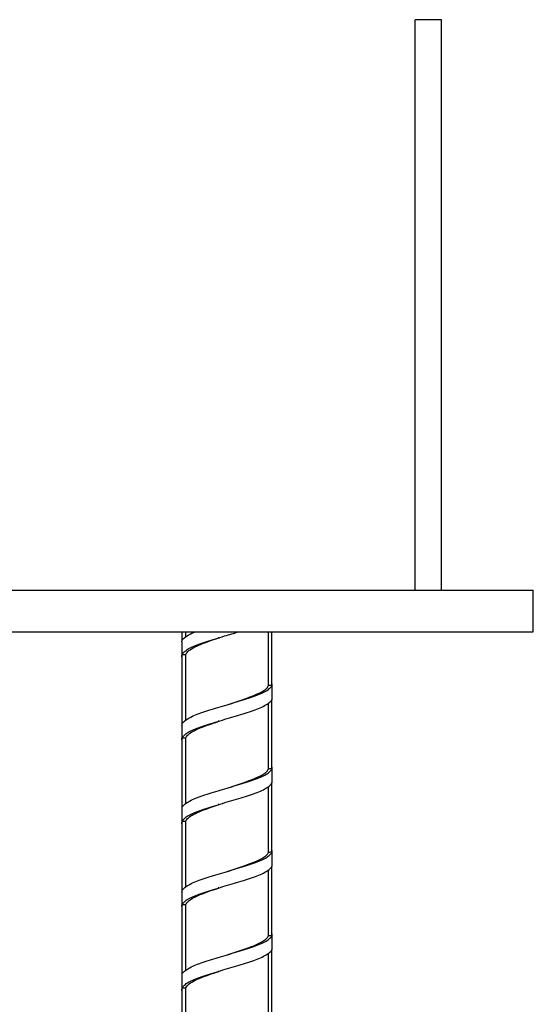
# Model space of a CAD drawing. Units: millimetres. Extents: x -1913 to -968, y -1002 to 335.
# Drawn here: x -1677 to -1559, y -534 to -309 of the extents above; entities that cross this region are included whole.
import ezdxf

# ---------------------------------------------------------------- set-up
doc = ezdxf.new("R2010")
doc.units = ezdxf.units.MM
doc.header["$MEASUREMENT"] = 0
doc.layers.get('0').update_dxf_attribs({"linetype": 'CONTINUOUS'})

msp = doc.modelspace()

# ---------------------------------------------------------------- linework, layer by layer
at = {"color": 7, "linetype": 'Continuous', "lineweight": 25}
for p, q in [((-1580.36850797, -309.20931926), (-1586.44805345, -309.20931926)), ((-1586.44805345, -439.38115778), (-1586.44805345, -309.20931926)), ((-1580.36850797, -439.38115778), (-1580.36850797, -309.20931926)), ((-1788.27319847, -439.38115778), (-1559.43208915, -439.38115778)), ((-1559.43208915, -448.83992364), (-1559.43208915, -439.38115778)), ((-1788.27319847, -448.83992364), (-1559.43208915, -448.83992364)), ((-1639.59983935, -450.84419888), (-1639.59983935, -448.83992364)), ((-1638.80625451, -449.99553817), (-1638.80625451, -448.83992364)), ((-1619.90526836, -461.13109996), (-1619.90526836, -448.83992364)), ((-1619.11168353, -461.10030622), (-1619.11168353, -448.83992364)), ((-1639.59983935, -469.86423859), (-1639.59983935, -454.02254762)), ((-1638.80625451, -468.99344197), (-1638.80625451, -453.99168483)), ((-1619.11168353, -480.12034593), (-1619.11168353, -464.27865497)), ((-1619.90526836, -480.15113967), (-1619.90526836, -465.12718899)), ((-1639.59983935, -488.88427831), (-1639.59983935, -473.04258733)), ((-1638.80625451, -488.03644492), (-1638.80625451, -473.01172454)), ((-1619.90526836, -499.17117937), (-1619.90526836, -484.16815668)), ((-1619.11168353, -499.14038564), (-1619.11168353, -483.29869467)), ((-1639.59983935, -507.90431801), (-1639.59983935, -492.06262705)), ((-1638.80625451, -507.0302034), (-1638.80625451, -492.03176425)), ((-1619.11168353, -518.16042534), (-1619.11168353, -502.31873438)), ((-1619.90526836, -518.19121908), (-1619.90526836, -503.16824645)), ((-1639.59983935, -526.92435772), (-1639.59983935, -511.08266675)), ((-1638.80625451, -526.07696094), (-1638.80625451, -511.05180396)), ((-1619.90526836, -537.2112588), (-1619.90526836, -522.20523301)), ((-1619.11168353, -537.18046505), (-1619.11168353, -521.33877408)), ((-1639.59983935, -545.94439742), (-1639.59983935, -530.10270646)), ((-1638.80625451, -545.06680882), (-1638.80625451, -530.07184366))]:
    msp.add_line(p, q, dxfattribs=at)
at = {"color": 7, "linetype": 'Continuous', "lineweight": 25, "flags": 128}
for points in [[(-1629.3483943, -465.48032052), (-1627.49590745, -464.88862811), (-1625.70560359, -464.29262696), (-1624.0588978, -463.70014604), (-1624.05889251, -463.70014402), (-1624.05888832, -463.70014242), (-1624.05888076, -463.70013952), (-1624.05886701, -463.70013425), (-1624.05884168, -463.70012457), (-1624.05879396, -463.7001063), (-1624.05870079, -463.70007062), (-1624.05850909, -463.69999722), (-1624.05808597, -463.69983517), (-1624.05707287, -463.69944706), (-1624.0535428, -463.69809424), (-1624.04137413, -463.69342707), (-1623.99669212, -463.67624669), (-1623.82730903, -463.61050162), (-1623.2859515, -463.39306876), (-1622.61282108, -463.10430012), (-1622.03001557, -462.83052955), (-1621.42723846, -462.51006811), (-1620.94598033, -462.21234855), (-1620.54684979, -461.91721874), (-1620.37863145, -461.76862153), (-1620.16264844, -461.54024649), (-1620.02615128, -461.35614533), (-1620.00363524, -461.32060667), (-1619.94979592, -461.22597014), (-1619.9052657, -461.13116313)], [(-1629.34769679, -484.50013743), (-1627.49590745, -483.90866781), (-1625.70560359, -483.31266667), (-1624.0588978, -482.72018576), (-1624.05889251, -482.72018372), (-1624.05888832, -482.72018212), (-1624.05888076, -482.72017922), (-1624.05886701, -482.72017397), (-1624.05884168, -482.72016427), (-1624.05879396, -482.720146), (-1624.05870079, -482.72011033), (-1624.05850909, -482.72003692), (-1624.05808597, -482.71987488), (-1624.05707287, -482.71948678), (-1624.0535428, -482.71813394), (-1624.04137413, -482.71346679), (-1623.99669212, -482.69628639), (-1623.82730903, -482.63054132), (-1623.28595148, -482.41310846), (-1622.61282108, -482.12433983), (-1622.03001562, -481.85056928), (-1621.42723846, -481.53010782), (-1620.94598033, -481.23238825), (-1620.54684979, -480.93725845), (-1620.37863149, -480.78866127), (-1620.16264844, -480.5602862), (-1620.02615128, -480.37618501), (-1620.00363524, -480.34064637), (-1619.94979592, -480.24600984), (-1619.9052657, -480.15120284)], [(-1629.34704232, -503.51996809), (-1627.49590745, -502.92870752), (-1625.70560359, -502.33270638), (-1624.0588978, -501.74022546), (-1624.05889251, -501.74022343), (-1624.05888832, -501.74022183), (-1624.05888076, -501.74021894), (-1624.05886701, -501.74021368), (-1624.05884168, -501.74020398), (-1624.05879396, -501.74018571), (-1624.05870079, -501.74015003), (-1624.05850909, -501.74007663), (-1624.05808597, -501.73991458), (-1624.05707287, -501.73952648), (-1624.0535428, -501.73817366), (-1624.04137414, -501.7335065), (-1623.99669215, -501.71632611), (-1623.82730905, -501.65058104), (-1623.2859515, -501.43314817), (-1622.61282108, -501.14437955), (-1622.03001557, -500.87060897), (-1621.42723846, -500.55014753), (-1620.94598033, -500.25242796), (-1620.54684979, -499.95729815), (-1620.37863142, -499.80870093), (-1620.16264844, -499.5803259), (-1620.02615128, -499.39622473), (-1620.00363524, -499.36068609), (-1619.94979592, -499.26604955), (-1619.9052657, -499.17124255)], [(-1629.34853876, -522.54048577), (-1627.49590745, -521.94874724), (-1625.70560359, -521.35274609), (-1624.0588978, -520.76026517), (-1624.05889251, -520.76026315), (-1624.05888832, -520.76026153), (-1624.05888076, -520.76025865), (-1624.05886701, -520.76025338), (-1624.05884168, -520.76024368), (-1624.05879396, -520.76022541), (-1624.05870079, -520.76018974), (-1624.05850909, -520.76011633), (-1624.05808597, -520.75995429), (-1624.05707287, -520.75956619), (-1624.0535428, -520.75821337), (-1624.04137414, -520.7535462), (-1623.99669214, -520.7363658), (-1623.82730903, -520.67062074), (-1623.28595147, -520.45318787), (-1622.61282108, -520.16441925), (-1622.03001569, -519.89064873), (-1621.42723846, -519.57018724), (-1620.94598033, -519.27246766), (-1620.54684979, -518.97733787), (-1620.3786315, -518.8287407), (-1620.16264842, -518.60036561), (-1620.02615126, -518.41626443), (-1620.00363524, -518.3807258), (-1619.94979592, -518.28608925), (-1619.9052657, -518.19128226)]]:
    msp.add_lwpolyline(points, dxfattribs=at)
at = {"color": 7, "linetype": 'Continuous', "lineweight": 25}
for points, knots in [([(-1639.59983935, -454.7622549), (-1639.64738141, -454.56391783), (-1639.74477646, -454.15760287), (-1639.34493523, -453.54656096), (-1638.55185292, -452.92212229), (-1637.36090142, -452.29790861), (-1635.83372718, -451.67692248), (-1634.03268274, -451.0518771), (-1632.03605604, -450.42835737), (-1629.53108077, -449.69380064), (-1627.74067744, -449.16270749), (-1626.65251941, -448.83992363)], [0, 0, 0, 0, 0.1002808213, 0.2054361279, 0.3107672575, 0.4160860073, 0.5212419657, 0.6266034334, 0.7318896193, 0.8370498653, 1, 1, 1, 1]), ([(-1639.63401341, -451.22396076), (-1639.64797401, -451.14575142), (-1639.69904435, -450.85964777), (-1639.33366987, -450.36829107), (-1638.55298412, -449.74374951), (-1637.58458742, -449.23381477), (-1636.87950424, -448.9331756), (-1636.66080221, -448.83992363)], [0, 0, 0, 0, 0.0982297134, 0.3593416998, 0.6208902743, 0.8824081075, 1, 1, 1, 1]), ([(-1639.68539484, -451.21764371), (-1639.68539482, -451.74746521), (-1639.68539477, -452.80691479), (-1639.68539482, -453.86636437), (-1639.68539484, -454.39599245)], [0, 0, 0, 0, 0.5000912818, 1, 1, 1, 1]), ([(-1638.80625451, -453.99168483), (-1638.61636853, -453.70933669), (-1638.23663516, -453.14469779), (-1636.79040121, -452.30336537), (-1634.8338744, -451.46777652), (-1632.89538814, -450.78021401), (-1631.61507432, -450.3693015), (-1631.19728615, -450.23521376)], [0, 0, 0, 0, 0.2253763416, 0.450706885, 0.6718090246, 0.892905704, 1, 1, 1, 1]), ([(-1631.21447918, -450.23392472), (-1631.24075838, -450.23406867), (-1631.2933168, -450.23435657), (-1631.34402048, -450.23406867), (-1631.36937232, -450.23392472)], [0, 0, 0, 0, 0.4999999434, 1, 1, 1, 1]), ([(-1639.59983935, -454.02254763), (-1639.53284264, -454.02011101), (-1639.39884922, -454.01523778), (-1639.13431172, -454.00517452), (-1638.93679089, -453.99705248), (-1638.80625451, -453.99168483)], [0, 0, 0, 0, 0.2532442753, 0.5064885582, 1, 1, 1, 1]), ([(-1639.66244285, -470.23809329), (-1639.63896233, -470.05504081), (-1639.58881141, -469.66406782), (-1638.98152828, -469.06399112), (-1637.98330564, -468.44307324), (-1636.61021653, -467.81849569), (-1634.93358395, -467.19440774), (-1633.01962569, -466.57340292), (-1630.95236319, -465.94828474), (-1628.81713822, -465.32481072), (-1626.70384156, -464.70369635), (-1624.70407807, -464.07815619), (-1622.89956152, -463.45523298), (-1621.36938133, -462.83393687), (-1620.16992347, -462.20811541), (-1619.38615113, -461.58563792), (-1619.01561435, -461.09336117), (-1619.06428391, -460.80650546), (-1619.07764066, -460.72778157)], [0, 0, 0, 0, 0.0577401214, 0.1233243458, 0.1887897561, 0.2543684208, 0.3199318795, 0.3853981014, 0.4509948877, 0.5165384734, 0.5820077703, 0.6476184023, 0.7131443503, 0.7786189843, 0.8442391807, 0.9097497325, 0.9752319639, 1, 1, 1, 1]), ([(-1619.11168352, -461.10030622), (-1619.17868062, -461.10273228), (-1619.3126748, -461.10758442), (-1619.5772122, -461.11760306), (-1619.77473277, -461.12568761), (-1619.90526837, -461.13103046)], [0, 0, 0, 0, 0.253245992, 0.5064919916, 1, 1, 1, 1]), ([(-1619.02612803, -463.90601238), (-1619.02612805, -463.3763843), (-1619.0261281, -462.31693472), (-1619.02612805, -461.25748514), (-1619.02612803, -460.72766364)], [0, 0, 0, 0, 0.4999087182, 1, 1, 1, 1]), ([(-1639.59983935, -473.68081576), (-1639.63188359, -473.61749955), (-1639.76889852, -473.34677175), (-1639.56826472, -472.86711873), (-1638.993748, -472.2423785), (-1637.98002681, -471.6214112), (-1636.6110946, -470.99684692), (-1634.93334798, -470.37275541), (-1633.01968778, -469.75175156), (-1630.9523453, -469.12663313), (-1628.81714161, -468.50315918), (-1626.70383984, -467.8820448), (-1624.70407582, -467.25650466), (-1622.89956702, -466.6335814), (-1621.3693571, -466.01228548), (-1620.17001148, -465.38646333), (-1619.3858215, -464.76398843), (-1619.01479273, -464.26940148), (-1619.06434809, -463.98022708), (-1619.07823586, -463.89918668)], [0, 0, 0, 0, 0.0194570007, 0.0831943546, 0.1469575839, 0.2106052979, 0.2743631215, 0.3381061617, 0.4017546647, 0.4655301067, 0.5292538256, 0.5929053182, 0.6566942217, 0.7204007925, 0.784057474, 0.8478556763, 0.9115472784, 0.9752113464, 1, 1, 1, 1]), ([(-1638.80625451, -473.01172454), (-1638.63958395, -472.75536661), (-1638.2929558, -472.22221379), (-1636.96566045, -471.41222311), (-1635.07773606, -470.58192369), (-1633.08128533, -469.86284432), (-1631.70799152, -469.42032874), (-1631.1941183, -469.25474371)], [0, 0, 0, 0, 0.2047190037, 0.4257582956, 0.6467855802, 0.8678305915, 1, 1, 1, 1]), ([(-1631.21447918, -469.25396443), (-1631.24072747, -469.25409878), (-1631.29322406, -469.25436748), (-1631.34398957, -469.25409878), (-1631.36937232, -469.25396443)], [0, 0, 0, 0, 0.4999999507, 1, 1, 1, 1]), ([(-1639.68539484, -470.23768342), (-1639.68539482, -470.76749847), (-1639.68539478, -471.82694805), (-1639.68539482, -472.88639763), (-1639.68539484, -473.41603216)], [0, 0, 0, 0, 0.5000851964, 1, 1, 1, 1]), ([(-1639.59983935, -473.04258733), (-1639.53284264, -473.04015072), (-1639.39884922, -473.03527749), (-1639.13431172, -473.02521423), (-1638.93679089, -473.01709219), (-1638.80625451, -473.01172454)], [0, 0, 0, 0, 0.2532442753, 0.5064885582, 1, 1, 1, 1]), ([(-1639.63242865, -489.26409828), (-1639.64608704, -489.17895442), (-1639.69310574, -488.88584859), (-1639.31418646, -488.3875793), (-1638.52131942, -487.76348323), (-1637.31469381, -487.13887443), (-1635.77819153, -486.51790162), (-1633.96943725, -485.89322916), (-1631.96614081, -485.26925307), (-1629.85145633, -484.64823451), (-1627.71721742, -484.02303086), (-1625.65170544, -483.39966062), (-1623.74174189, -482.77851854), (-1622.07097636, -482.15291895), (-1620.70415415, -481.53007839), (-1619.7143763, -480.908776), (-1619.11961251, -480.31418833), (-1619.07468324, -479.93039554), (-1619.05406626, -479.75428213)], [0, 0, 0, 0, 0.0268039365, 0.0922719408, 0.157834808, 0.2234171204, 0.2888840786, 0.354467878, 0.420029181, 0.4854973566, 0.551098512, 0.6166403417, 0.682111998, 0.7477262323, 0.8132508252, 0.8787282242, 0.9443512551, 1, 1, 1, 1]), ([(-1619.11168352, -480.12034593), (-1619.17868062, -480.12277199), (-1619.3126748, -480.12762412), (-1619.5772122, -480.13764277), (-1619.77473277, -480.14572732), (-1619.90526837, -480.15107017)], [0, 0, 0, 0, 0.253245992, 0.5064919916, 1, 1, 1, 1]), ([(-1619.02612803, -482.92605209), (-1619.02612805, -482.39641756), (-1619.02612809, -481.33696798), (-1619.02612805, -480.2775184), (-1619.02612803, -479.74770335)], [0, 0, 0, 0, 0.4999148036, 1, 1, 1, 1]), ([(-1639.59983935, -492.81986703), (-1639.60187664, -492.81722381), (-1639.76420557, -492.60661491), (-1639.69146146, -492.18673565), (-1639.3396022, -491.56591053), (-1638.51450157, -490.94183604), (-1637.31651589, -490.31722146), (-1635.77770109, -489.6962502), (-1633.96956689, -489.07157734), (-1631.9661042, -488.44760136), (-1629.85146408, -487.82658277), (-1627.71721358, -487.20137915), (-1625.65170374, -486.57800889), (-1623.74174384, -485.95686686), (-1622.07096248, -485.33126716), (-1620.70420112, -484.70842702), (-1619.71419724, -484.0871231), (-1619.11783052, -483.49013169), (-1619.07297955, -483.10394661), (-1619.052248, -482.92543958)], [0, 0, 0, 0, 0.0008014019, 0.0638548832, 0.1267815006, 0.1897992981, 0.2528357864, 0.3157613982, 0.3787993154, 0.4418156099, 0.5047423919, 0.5677969913, 0.6307945685, 0.693724696, 0.7567918667, 0.8197728762, 0.8827085234, 0.9457841493, 1, 1, 1, 1]), ([(-1639.68539484, -489.25772312), (-1639.68539483, -489.78753173), (-1639.68539479, -490.84698131), (-1639.68539483, -491.90643089), (-1639.68539484, -492.43607187)], [0, 0, 0, 0, 0.5000791109, 1, 1, 1, 1]), ([(-1638.80625451, -492.03176424), (-1638.63690169, -491.77199477), (-1638.29827002, -491.25256925), (-1637.0356533, -490.47426373), (-1635.26923736, -489.67890239), (-1633.26604516, -488.94522052), (-1631.80183097, -488.47104283), (-1631.19322484, -488.27394909)], [0, 0, 0, 0, 0.2073222102, 0.4145538954, 0.6217821767, 0.8427923381, 1, 1, 1, 1]), ([(-1631.21447918, -488.27400414), (-1631.24069656, -488.27412889), (-1631.29313133, -488.2743784), (-1631.34395866, -488.27412889), (-1631.36937232, -488.27400414)], [0, 0, 0, 0, 0.4999999575, 1, 1, 1, 1]), ([(-1639.59983935, -492.06262704), (-1639.53284264, -492.06019043), (-1639.39884922, -492.0553172), (-1639.13431172, -492.04525394), (-1638.93679089, -492.03713189), (-1638.80625451, -492.03176424)], [0, 0, 0, 0, 0.2532442753, 0.5064885582, 1, 1, 1, 1]), ([(-1639.66820392, -508.27809892), (-1639.63989679, -508.08828996), (-1639.58059075, -507.69062261), (-1638.95501579, -507.08333261), (-1637.94333639, -506.4623778), (-1636.55917982, -505.83822497), (-1634.87360413, -505.21371194), (-1632.95315917, -504.59274104), (-1630.88213733, -503.96796218), (-1628.74633674, -503.3441), (-1626.63529361, -502.72306441), (-1624.64065736, -502.09777959), (-1622.84407725, -501.47451163), (-1621.32417207, -500.85333692), (-1620.13646454, -500.22769231), (-1619.36755193, -499.60489413), (-1619.00963916, -499.11966582), (-1619.06214214, -498.83976107), (-1619.07561099, -498.7679557)], [0, 0, 0, 0, 0.0598999952, 0.1254960373, 0.1909625954, 0.256528126, 0.3221057234, 0.3875716411, 0.4531577723, 0.5187143262, 0.5841818671, 0.6497845876, 0.7153220691, 0.7807934963, 0.8464085282, 0.9119291747, 0.9774067499, 1, 1, 1, 1]), ([(-1619.11168352, -499.14038563), (-1619.17868062, -499.1428117), (-1619.3126748, -499.14766383), (-1619.5772122, -499.15768248), (-1619.77473277, -499.16576703), (-1619.90526837, -499.17110987)], [0, 0, 0, 0, 0.253245992, 0.5064919916, 1, 1, 1, 1]), ([(-1619.02612803, -501.9460918), (-1619.02612805, -501.41645082), (-1619.02612808, -500.35700124), (-1619.02612805, -499.29755166), (-1619.02612803, -498.76774306)], [0, 0, 0, 0, 0.4999208891, 1, 1, 1, 1]), ([(-1639.59983935, -511.71449494), (-1639.63299929, -511.64639025), (-1639.76713905, -511.37089073), (-1639.55595741, -510.88681792), (-1638.96654854, -510.26170912), (-1637.94024208, -509.64071826), (-1636.56000772, -509.01657511), (-1634.8733804, -508.39205948), (-1632.95321662, -507.77108928), (-1630.88211924, -507.14631026), (-1628.74633872, -506.52244812), (-1626.63529088, -505.90141252), (-1624.64065397, -505.27612773), (-1622.84408224, -504.65285971), (-1621.32414569, -504.03168521), (-1620.13655734, -503.40603984), (-1619.36720213, -502.78324453), (-1619.00888191, -502.29569612), (-1619.06233125, -502.0134625), (-1619.07637031, -501.93933069)], [0, 0, 0, 0, 0.0209397024, 0.0847060354, 0.1485215504, 0.2122110957, 0.2759969266, 0.3397944975, 0.4034834198, 0.4672892921, 0.5310663908, 0.5947568922, 0.6585789036, 0.7223374475, 0.7860317297, 0.8498657184, 0.9136078843, 0.9773081474, 1, 1, 1, 1]), ([(-1638.80625451, -511.05180395), (-1638.6578434, -510.81633005), (-1638.36110707, -510.34551853), (-1637.23028691, -509.59952132), (-1635.54867965, -508.80966176), (-1633.44962613, -508.02729501), (-1631.89677966, -507.52133771), (-1631.19504568, -507.29269474)], [0, 0, 0, 0, 0.1879808087, 0.3758528253, 0.5967885297, 0.817788044, 1, 1, 1, 1]), ([(-1631.21447918, -507.29404384), (-1631.24066565, -507.294159), (-1631.29303859, -507.29438932), (-1631.34392774, -507.294159), (-1631.36937232, -507.29404384)], [0, 0, 0, 0, 0.4999999638, 1, 1, 1, 1]), ([(-1639.68539484, -508.27776283), (-1639.68539483, -508.80756499), (-1639.6853948, -509.86701457), (-1639.68539483, -510.92646415), (-1639.68539484, -511.45611157)], [0, 0, 0, 0, 0.5000730255, 1, 1, 1, 1]), ([(-1639.59983935, -511.08266675), (-1639.53284264, -511.08023013), (-1639.39884922, -511.0753569), (-1639.13431172, -511.06529364), (-1638.93679089, -511.0571716), (-1638.80625451, -511.05180395)], [0, 0, 0, 0, 0.2532442753, 0.5064885582, 1, 1, 1, 1]), ([(-1639.63132648, -527.30425189), (-1639.64439778, -527.21217297), (-1639.68699933, -526.91207247), (-1639.29474699, -526.40685865), (-1638.4872061, -525.78317881), (-1637.26892093, -525.15820335), (-1635.7222433, -524.53721292), (-1633.9056763, -523.91295368), (-1631.89745194, -523.28855377), (-1629.78059384, -522.66757803), (-1627.64711132, -522.04269829), (-1625.58552802, -521.41894774), (-1623.68212602, -520.79789209), (-1622.02047909, -520.17253367), (-1620.66480748, -519.5493531), (-1619.68859907, -518.9281911), (-1619.1115631, -518.34062911), (-1619.07521707, -517.96357094), (-1619.058895, -517.79424372)], [0, 0, 0, 0, 0.028979446, 0.0944488339, 0.1599983653, 0.2255920294, 0.2910589193, 0.3566288927, 0.4222033461, 0.4876700014, 0.5532600353, 0.6188136196, 0.684282304, 0.7498881609, 0.8154230732, 0.8808960495, 0.9465134504, 1, 1, 1, 1]), ([(-1619.11168352, -518.16042534), (-1619.17868062, -518.16285141), (-1619.3126748, -518.16770354), (-1619.5772122, -518.17772218), (-1619.77473277, -518.18580673), (-1619.90526837, -518.19114958)], [0, 0, 0, 0, 0.253245992, 0.5064919916, 1, 1, 1, 1]), ([(-1619.02612803, -520.96613151), (-1619.02612805, -520.43648408), (-1619.02612808, -519.3770345), (-1619.02612805, -518.31758492), (-1619.02612803, -517.78778276)], [0, 0, 0, 0, 0.4999269745, 1, 1, 1, 1]), ([(-1639.59983935, -530.85107215), (-1639.60474978, -530.8445593), (-1639.76643102, -530.6301168), (-1639.68646853, -530.20608137), (-1639.31896097, -529.58520653), (-1638.48070778, -528.96152674), (-1637.27065661, -528.33655126), (-1635.72177509, -527.71556084), (-1633.90579876, -527.09130162), (-1631.89741585, -526.4669017), (-1629.7806, -525.84592597), (-1627.64710648, -525.22104624), (-1625.58552518, -524.59729568), (-1623.68212715, -523.97624007), (-1622.02046394, -523.35088156), (-1620.66485556, -522.72770137), (-1619.68841319, -522.10653793), (-1619.10984851, -521.51658288), (-1619.07363764, -521.13714197), (-1619.05725087, -520.96543078)], [0, 0, 0, 0, 0.001977045, 0.0650963752, 0.1280817742, 0.1911442754, 0.2542492357, 0.3172322314, 0.3803143989, 0.4434008775, 0.5063836475, 0.5694851146, 0.6325515158, 0.6955362378, 0.7586529276, 0.8217013652, 0.8846902162, 0.9478180121, 1, 1, 1, 1]), ([(-1639.68539484, -527.29780254), (-1639.68539483, -527.82759825), (-1639.68539481, -528.88704783), (-1639.68539483, -529.94649741), (-1639.68539484, -530.47615128)], [0, 0, 0, 0, 0.50006694, 1, 1, 1, 1]), ([(-1638.80625451, -530.07184366), (-1638.71368823, -529.90967353), (-1638.4637692, -529.47183156), (-1637.48426734, -528.75410942), (-1635.77481518, -527.92333992), (-1633.63194199, -527.1086102), (-1631.99291911, -526.57132337), (-1631.19987676, -526.31135677)], [0, 0, 0, 0, 0.1299412558, 0.3508274639, 0.5717709985, 0.7928011007, 1, 1, 1, 1]), ([(-1631.21447918, -526.31408355), (-1631.24063474, -526.31418911), (-1631.29294585, -526.31440024), (-1631.34389683, -526.31418911), (-1631.36937232, -526.31408355)], [0, 0, 0, 0, 0.4999999695, 1, 1, 1, 1]), ([(-1639.59983935, -530.10270645), (-1639.53284264, -530.10026984), (-1639.39884922, -530.09539661), (-1639.13431172, -530.08533335), (-1638.93679089, -530.07721131), (-1638.80625451, -530.07184366)], [0, 0, 0, 0, 0.2532442753, 0.5064885582, 1, 1, 1, 1])]:
    msp.add_open_spline(points, degree=3, knots=knots, dxfattribs=at)

doc.saveas('drawing.dxf')
